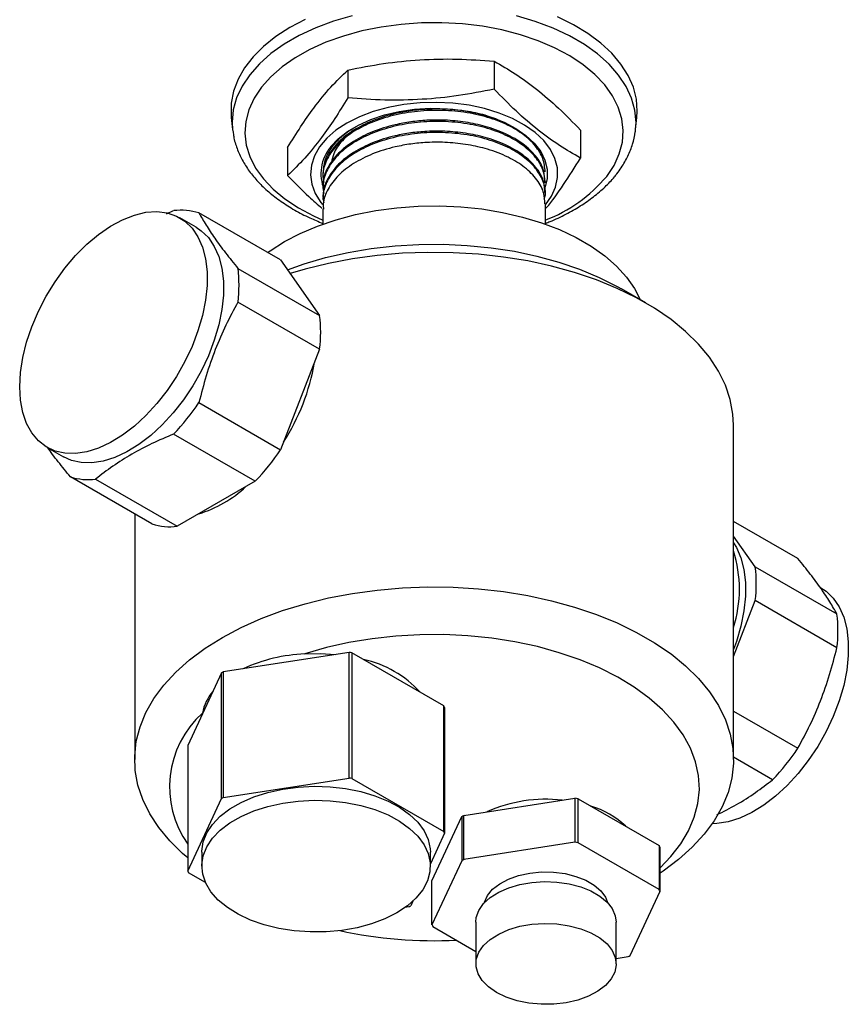
# Model space of a CAD drawing. Units: millimetres. Extents: x 4 to 1445, y 5 to 1445.
# Drawn here: x 238 to 335, y 315 to 430 of the extents above; entities that cross this region are included whole.
import ezdxf

# ---------------------------------------------------------------- set-up
doc = ezdxf.new("R2010")
doc.units = ezdxf.units.MM

msp = doc.modelspace()

# ---------------------------------------------------------------- linework, layer by layer
at = {"color": 7, "linetype": 'Continuous', "lineweight": 25}
for p, q in [((293.76, 424.93), (293.76, 421.67)), ((276.65, 423.91), (276.65, 420.64)), ((263.03, 418.37), (263.18, 416.96)), ((310.29, 416.96), (310.44, 418.37)), ((263.18, 416.96), (263.21, 416.75)), ((303.85, 416.89), (303.85, 413.62)), ((310.26, 416.7), (310.29, 416.96)), ((269.62, 414.84), (269.62, 411.58)), ((273.74, 411.52), (273.74, 411.36)), ((273.74, 410.23), (273.74, 410.06)), ((299.74, 410.71), (299.74, 410.87)), ((273.74, 408.93), (273.74, 408.77)), ((299.74, 409.42), (299.74, 409.58)), ((273.74, 407.63), (273.74, 405.9)), ((299.74, 405.9), (299.74, 408.28)), ((255.45, 407.1), (256.29, 407.47)), ((258.92, 405.52), (257.01, 406.63)), ((268.8, 401.7), (259.25, 407.21)), ((263.81, 400.72), (273.36, 395.21)), ((268.8, 401.7), (273.36, 395.21)), ((311.49, 396.67), (308.66, 398.31)), ((273.36, 391.26), (263.81, 396.77)), ((273.36, 391.26), (268.8, 379.51)), ((259.25, 385.02), (268.8, 379.51)), ((321.74, 343.28), (321.74, 382.39)), ((265.84, 375.83), (256.29, 381.34)), ((241.51, 379.78), (243.42, 378.68)), ((253.76, 370.83), (244.22, 376.34)), ((247.18, 376.08), (256.72, 370.57)), ((265.84, 375.83), (256.72, 370.57)), ((251.74, 372), (251.74, 343.28)), ((329.26, 366.79), (321.74, 371.14)), ((324.27, 365.82), (321.74, 369.42)), ((324.27, 365.82), (333.82, 360.31)), ((321.74, 355.34), (324.27, 361.87)), ((333.82, 356.36), (324.27, 361.87)), ((276.81, 355.82), (262.1, 353.54)), ((276.81, 341.12), (276.81, 355.82)), ((277.11, 355.77), (277.11, 341.07)), ((287.88, 349.55), (277.11, 355.77)), ((262.1, 353.54), (262.1, 338.84)), ((261.88, 353.42), (257.94, 344.92)), ((261.88, 338.72), (261.88, 353.42)), ((287.88, 334.86), (287.88, 349.55)), ((287.96, 349.38), (287.96, 334.68)), ((321.74, 348.95), (329.26, 344.61)), ((259.64, 348.6), (259.66, 348.73)), ((257.94, 344.92), (257.94, 330.23)), ((326.3, 340.93), (321.74, 343.56)), ((262.1, 338.84), (276.81, 341.12)), ((277.11, 341.07), (287.88, 334.86)), ((257.94, 330.23), (261.88, 338.72)), ((290.23, 336.76), (303.2, 338.76)), ((303.2, 338.76), (303.2, 333.62)), ((303.56, 333.56), (303.56, 338.71)), ((303.56, 338.71), (313.05, 333.23)), ((286.49, 329.12), (289.97, 336.61)), ((289.97, 336.61), (289.97, 331.46)), ((290.23, 331.61), (290.23, 336.76)), ((287.96, 334.68), (286.3, 331.11)), ((303.2, 333.62), (290.23, 331.61)), ((313.05, 328.08), (303.56, 333.56)), ((313.05, 333.23), (313.05, 328.08)), ((313.15, 327.88), (313.15, 333.02)), ((259.6, 332.45), (259.6, 330.82)), ((286.3, 330.82), (286.3, 332.45)), ((289.97, 331.46), (286.49, 323.97)), ((260.02, 328.9), (258.02, 330.05)), ((286.49, 323.97), (286.49, 329.12)), ((309.67, 320.39), (313.15, 327.88)), ((283.8, 326.06), (283.36, 326)), ((284.27, 326.74), (284.02, 326.19)), ((286.59, 323.77), (291.62, 320.86)), ((291.62, 324.29), (291.62, 319.39)), ((308.02, 319.39), (308.02, 324.29)), ((308.02, 320.02), (309.41, 320.24))]:
    msp.add_line(p, q, dxfattribs=at)
at = {"color": 7, "linetype": 'Continuous', "lineweight": 25, "flags": 128}
for points in [[(271.68, 429.82), (269.87, 428.87), (268.24, 427.81), (266.81, 426.67), (265.59, 425.45), (264.59, 424.16), (263.82, 422.82), (263.3, 421.44), (263.03, 420.04), (263.01, 418.63), (263.03, 418.37)], [(277.18, 430.26), (274.97, 429.61), (272.9, 428.84), (270.98, 427.94), (269.23, 426.93), (267.67, 425.83), (266.32, 424.63), (265.2, 423.36), (264.31, 422.03), (263.66, 420.66), (263.27, 419.25), (263.14, 417.82), (263.18, 416.96)], [(306.92, 411.47), (307.77, 412.76), (308.38, 414.1), (308.74, 415.46), (308.84, 416.84), (308.68, 418.22), (308.26, 419.58), (307.59, 420.91), (306.68, 422.19), (305.53, 423.4), (304.16, 424.53), (302.59, 425.58), (300.83, 426.51), (298.91, 427.33), (296.84, 428.03), (294.66, 428.6), (292.38, 429.02), (290.04, 429.3), (287.65, 429.43), (285.26, 429.41), (282.88, 429.25), (280.55, 428.93), (278.29, 428.48), (276.14, 427.88), (274.1, 427.15), (272.21, 426.3), (270.5, 425.34), (268.97, 424.27), (267.65, 423.12), (266.56, 421.89), (265.7, 420.6), (265.09, 419.27), (264.73, 417.9), (264.63, 416.52), (264.79, 415.14), (265.21, 413.78), (265.88, 412.45), (266.8, 411.18), (267.94, 409.96), (269.31, 408.83), (270.88, 407.79), (272.64, 406.85), (273.74, 406.36)], [(310.29, 416.96), (310.34, 417.78), (310.21, 419.2), (309.83, 420.61), (309.19, 421.99), (308.31, 423.32), (307.19, 424.59), (305.85, 425.79), (304.3, 426.9), (302.56, 427.91), (300.64, 428.81), (298.57, 429.59), (296.37, 430.24)], [(310.44, 418.37), (310.49, 419.1), (310.38, 420.51), (310.03, 421.9), (309.42, 423.27), (308.58, 424.6), (307.51, 425.86), (306.21, 427.06), (304.71, 428.18), (303.02, 429.2), (301.15, 430.11)], [(292.64, 419.4), (290.83, 419.79), (288.94, 420.03), (287.02, 420.13), (285.09, 420.07), (283.19, 419.87), (281.36, 419.53), (279.62, 419.04), (278, 418.43), (276.55, 417.7), (275.27, 416.86), (274.2, 415.94), (273.35, 414.93), (272.74, 413.88), (272.39, 412.78), (272.28, 411.67), (272.44, 410.56), (272.85, 409.47), (273.51, 408.42), (273.7, 408.18)], [(274.64, 414.91), (275.51, 415.85), (276.6, 416.71), (277.89, 417.48), (279.35, 418.13), (280.95, 418.66), (282.66, 419.06), (284.46, 419.32), (286.3, 419.43), (288.14, 419.39), (289.96, 419.2), (291.72, 418.87), (293.38, 418.4), (294.91, 417.8), (296.28, 417.09), (297.47, 416.27), (298.45, 415.36), (299.2, 414.39), (299.7, 413.36), (299.96, 412.3), (299.95, 411.24), (299.73, 410.27)], [(299.74, 408.13), (300.46, 409.16), (300.94, 410.23), (301.17, 411.34), (301.15, 412.46), (300.86, 413.56), (300.33, 414.63), (299.55, 415.65), (298.54, 416.6), (297.32, 417.47), (295.92, 418.23), (294.35, 418.88), (292.64, 419.4)], [(267.28, 402.57), (267.56, 402.77), (269.24, 403.84), (271.1, 404.81), (273.12, 405.67), (275.28, 406.4), (277.56, 407.01), (279.93, 407.47), (282.37, 407.8), (284.86, 407.98), (287.36, 408.02), (289.86, 407.91), (292.33, 407.66), (294.74, 407.26), (297.07, 406.72), (299.29, 406.05), (301.39, 405.25), (303.33, 404.34), (305.1, 403.32), (306.69, 402.19), (308.07, 400.99), (309.23, 399.7), (310.16, 398.36), (310.81, 397.07)], [(238.3, 386.88), (238.39, 388.55), (238.66, 390.29), (239.1, 392.09), (239.71, 393.9), (240.48, 395.7), (241.39, 397.46), (242.43, 399.15), (243.58, 400.75), (244.82, 402.22), (246.14, 403.54), (247.51, 404.69), (248.91, 405.65), (250.31, 406.41), (251.7, 406.95), (253.05, 407.27), (254.33, 407.35), (255.53, 407.2), (256.63, 406.83), (257.61, 406.23), (258.45, 405.41), (259.14, 404.4), (259.66, 403.2), (260.02, 401.83), (260.2, 400.33), (260.2, 398.71), (260.02, 396.99), (259.66, 395.22), (259.14, 393.41), (258.45, 391.6), (257.61, 389.82), (256.63, 388.09), (255.53, 386.44), (254.33, 384.91), (253.05, 383.51), (251.7, 382.27), (250.31, 381.21), (248.91, 380.35), (247.51, 379.7), (246.14, 379.27), (244.82, 379.07), (243.58, 379.1), (242.43, 379.36), (241.39, 379.85), (240.48, 380.56), (239.71, 381.48), (239.1, 382.59), (238.66, 383.87), (238.39, 385.31), (238.3, 386.88)], [(258.92, 405.52), (259.52, 405.12), (260.36, 404.31), (261.04, 403.29), (261.57, 402.09), (261.93, 400.73), (262.11, 399.23), (262.11, 397.6), (261.93, 395.89), (261.57, 394.12), (261.04, 392.31), (260.36, 390.5), (259.52, 388.71), (258.54, 386.99), (257.44, 385.34), (256.24, 383.81), (254.96, 382.41), (253.61, 381.17), (252.22, 380.11), (250.82, 379.25), (249.42, 378.6), (248.05, 378.17), (246.73, 377.97), (245.49, 378), (244.34, 378.26), (243.42, 378.68)], [(269.59, 400.56), (271.54, 401.25), (274.06, 401.99), (276.69, 402.58), (279.4, 403.04), (282.17, 403.35), (284.97, 403.52), (287.8, 403.54), (290.61, 403.41), (293.39, 403.13), (296.12, 402.71), (298.76, 402.15), (301.31, 401.45), (303.74, 400.62), (306.03, 399.66), (308.15, 398.59), (308.66, 398.31)], [(321.74, 382.39), (321.67, 383.67), (321.35, 385.38), (320.79, 387.06), (319.98, 388.71), (318.93, 390.32), (317.65, 391.86), (316.14, 393.34), (314.43, 394.74), (312.51, 396.06), (310.41, 397.27), (308.14, 398.37), (305.72, 399.36), (303.15, 400.23), (300.47, 400.97), (297.69, 401.58), (294.84, 402.04), (291.92, 402.37), (288.96, 402.55), (285.99, 402.59), (283.03, 402.48), (280.09, 402.23), (277.2, 401.83), (274.38, 401.29), (271.65, 400.62), (269.92, 400.11)], [(321.74, 368.61), (322.07, 368.07), (322.6, 366.87), (322.95, 365.5), (323.13, 364), (323.13, 362.38), (322.95, 360.66), (322.6, 358.89), (322.07, 357.08), (321.74, 356.16)], [(257.94, 331.79), (257.33, 332.32), (255.83, 333.8), (254.55, 335.35), (253.5, 336.95), (252.69, 338.6), (252.12, 340.28), (251.81, 341.99), (251.75, 343.7), (251.93, 345.42), (252.37, 347.11), (253.06, 348.78), (253.99, 350.41), (255.16, 351.99), (256.55, 353.5), (258.16, 354.94), (259.98, 356.3), (261.99, 357.56), (264.18, 358.72), (266.53, 359.77), (269.02, 360.7), (271.65, 361.51), (274.38, 362.18), (277.2, 362.72), (280.09, 363.11), (283.03, 363.37), (285.99, 363.48), (288.96, 363.44), (291.92, 363.26), (294.84, 362.93), (297.69, 362.46), (300.47, 361.86), (303.15, 361.12), (305.72, 360.25), (308.14, 359.26), (310.41, 358.16), (312.51, 356.94), (314.43, 355.63), (316.14, 354.23), (317.65, 352.75), (318.93, 351.21), (319.98, 349.6), (320.79, 347.95), (321.35, 346.27), (321.67, 344.56), (321.73, 342.85), (321.54, 341.13), (321.1, 339.44), (320.41, 337.77), (319.48, 336.14), (318.32, 334.56), (316.92, 333.05), (315.31, 331.61), (313.5, 330.25), (313.15, 330.02)], [(331.96, 363.36), (332.56, 362.96), (333.4, 362.14), (334.09, 361.13), (334.62, 359.93), (334.97, 358.56), (335.15, 357.06), (335.15, 355.44), (334.97, 353.72), (334.62, 351.95), (334.09, 350.14), (333.4, 348.33), (332.56, 346.55), (331.58, 344.82), (330.48, 343.17), (329.28, 341.64), (328, 340.24), (326.65, 339), (325.27, 337.94), (323.86, 337.08), (322.46, 336.43), (321.1, 336), (319.78, 335.8), (319.24, 335.78)], [(313.15, 330.64), (314.42, 331.95), (315.57, 333.44), (316.49, 334.97), (317.15, 336.56), (317.57, 338.16), (317.74, 339.79), (317.64, 341.41), (317.29, 343.03), (316.69, 344.62), (315.84, 346.17), (314.75, 347.67), (313.43, 349.11), (311.89, 350.47), (310.14, 351.75), (308.2, 352.92), (306.08, 354), (303.8, 354.95), (301.37, 355.78), (298.83, 356.49), (296.19, 357.05), (293.47, 357.48), (290.69, 357.76), (287.88, 357.89), (285.06, 357.88), (282.26, 357.72), (279.49, 357.41), (276.78, 356.96), (274.16, 356.37), (271.64, 355.64)], [(271.64, 355.64), (273.51, 355.67), (275.19, 355.57)], [(259.6, 332.45), (259.6, 332.59), (259.76, 333.66), (260.18, 334.71), (260.85, 335.71), (261.75, 336.65), (262.87, 337.51), (264.19, 338.27), (265.68, 338.92), (267.31, 339.44), (269.05, 339.82), (270.86, 340.07), (272.72, 340.16), (274.58, 340.1), (276.4, 339.9), (278.17, 339.55), (279.82, 339.06), (281.35, 338.44), (282.71, 337.71), (283.88, 336.88), (284.84, 335.95), (285.57, 334.96), (286.05, 333.93), (286.28, 332.86), (286.3, 332.45)], [(282.39, 325.37), (280.98, 324.67), (279.42, 324.08), (277.73, 323.63), (275.95, 323.31), (274.11, 323.14), (272.25, 323.13), (270.4, 323.26), (268.6, 323.53), (266.89, 323.95), (265.29, 324.51), (263.84, 325.19), (262.57, 325.97), (261.51, 326.85), (260.66, 327.81), (260.05, 328.83), (259.7, 329.88), (259.6, 330.96), (259.76, 332.03), (260.18, 333.08), (260.85, 334.08), (261.75, 335.02), (262.87, 335.88), (264.19, 336.64), (265.68, 337.29), (267.31, 337.81), (269.05, 338.19), (270.86, 338.43), (272.72, 338.53), (274.58, 338.47), (276.4, 338.27), (278.17, 337.92), (279.82, 337.43), (281.35, 336.81), (282.71, 336.08), (283.88, 335.24), (284.84, 334.32), (285.57, 333.33), (286.05, 332.29), (286.28, 331.23), (286.25, 330.15), (285.96, 329.09), (285.41, 328.06), (284.62, 327.09), (283.61, 326.18), (282.39, 325.37)], [(292.58, 326.51), (292.61, 326.63), (292.97, 327.4), (293.57, 328.12), (294.41, 328.76), (295.44, 329.3), (296.62, 329.72), (297.93, 330), (299.3, 330.14), (300.69, 330.12), (302.05, 329.95), (303.32, 329.63), (304.47, 329.18), (305.46, 328.61), (306.24, 327.95), (306.78, 327.21), (307.06, 326.51)], [(291.62, 324.29), (291.67, 324.82), (291.97, 325.65), (292.51, 326.44), (293.29, 327.16), (294.29, 327.79), (295.46, 328.3), (296.77, 328.69), (298.17, 328.93), (299.63, 329.02), (301.1, 328.97), (302.53, 328.76), (303.87, 328.41), (305.07, 327.93), (306.11, 327.33), (306.95, 326.63), (307.56, 325.86), (307.92, 325.03), (308.02, 324.29)], [(294.02, 316.05), (293.08, 316.7), (292.35, 317.44), (291.87, 318.24), (291.64, 319.07), (291.67, 319.92), (291.97, 320.75), (292.51, 321.54), (293.29, 322.26), (294.29, 322.89), (295.46, 323.4), (296.77, 323.79), (298.17, 324.03), (299.63, 324.13), (301.1, 324.07), (302.53, 323.86), (303.87, 323.51), (305.07, 323.03), (306.11, 322.43), (306.95, 321.73), (307.56, 320.96), (307.92, 320.13), (308.02, 319.29), (307.85, 318.44), (307.43, 317.63), (306.76, 316.87), (305.87, 316.2), (304.79, 315.63), (303.54, 315.17), (302.18, 314.86), (300.74, 314.69), (299.27, 314.67), (297.82, 314.8), (296.43, 315.08), (295.15, 315.5), (294.02, 316.05)]]:
    msp.add_lwpolyline(points, dxfattribs=at)
at = {"color": 7, "linetype": 'Continuous', "lineweight": 25}
for centre, radius, start, end in [((278.32, 411.8), 4.81, 139.7855, 203.0173), ((293.48, 422.74), 17.53, 290.8948, 320.0031), ((257.17, 400.53), 6.99, 72.6188, 97.1622), ((247.71, 398.75), 16.23, 353.014, 6.986), ((257.25, 393.24), 16.23, 353.014, 6.986), ((248.44, 393.79), 24.65, 327.1101, 350.4785), ((236.19, 400.53), 27.79, 316.3295, 326.0814), ((245.74, 395.02), 27.79, 316.3295, 326.0814), ((246.31, 383.01), 6.99, 252.6188, 277.1622), ((254.88, 385.92), 14.57, 287.3575, 312.6371), ((255.85, 377.5), 6.99, 252.6188, 277.1622), ((307.61, 363.2), 14.82, 342.4139, 17.5861), ((308.17, 363.85), 16.23, 353.014, 6.986), ((317.71, 358.33), 16.23, 353.014, 6.986), ((273.13, 331.02), 25.07, 80.8617, 81.5522), ((272.47, 336.35), 19.31, 92.4697, 114.6071), ((275.77, 342.64), 12.64, 42.3723, 77.633), ((269.3, 340.82), 14.61, 119.5026, 120.492), ((265.13, 347.66), 5.57, 139.7265, 169.0185), ((282.26, 346.84), 6.24, 24.0258, 25.7711), ((267.44, 340.08), 11.62, 131.9744, 215.1879), ((306.2, 360.12), 27.79, 316.3295, 326.0814), ((273.13, 316.32), 25.07, 80.8617, 81.5522), ((269.3, 326.13), 14.61, 119.5026, 120.492), ((299.78, 321.91), 16.73, 83.3713, 114.2148), ((299.98, 316.76), 22.24, 80.7374, 81.6766), ((302.31, 328.36), 9.87, 46.2161, 73.7893), ((296.58, 325.46), 12.96, 119.3243, 120.6703), ((282.26, 332.14), 6.24, 24.0258, 25.7711), ((299.98, 311.61), 22.24, 80.7374, 81.6766), ((308.08, 330.79), 5.53, 23.7114, 26.0855), ((296.58, 320.31), 12.96, 119.3243, 120.6703), ((263.64, 332.77), 6.24, 204.0258, 205.7711), ((308.08, 325.65), 5.53, 23.7114, 26.0855), ((276.6, 338.78), 14.61, 299.5026, 300.492), ((291.56, 326.2), 5.53, 203.7114, 206.0855), ((286.69, 374), 51.89, 257.7901, 272.9295), ((303.06, 331.54), 12.96, 299.3243, 300.6703)]:
    msp.add_arc(centre, radius, start, end, dxfattribs=at)
for points, knots in [([(276.65, 423.91), (278.04, 424.18), (280.82, 424.72), (285.1, 425.16), (289.44, 425.25), (292.32, 425.04), (293.76, 424.93)], [0, 0, 0, 0, 0.24568, 0.491208, 0.745518, 1, 1, 1, 1]), ([(293.76, 424.93), (294.58, 424.46), (296.22, 423.52), (298.75, 421.7), (301.3, 419.49), (303, 417.76), (303.85, 416.89)], [0, 0, 0, 0, 0.24568, 0.491208, 0.745518, 1, 1, 1, 1]), ([(269.62, 414.84), (270.13, 415.66), (271.14, 417.3), (272.82, 419.71), (274.67, 421.99), (275.99, 423.27), (276.65, 423.91)], [0, 0, 0, 0, 0.217065, 0.435308, 0.715986, 1, 1, 1, 1]), ([(293.76, 421.67), (292.37, 421.4), (289.59, 420.86), (285.31, 420.42), (280.97, 420.33), (278.09, 420.54), (276.65, 420.64)], [0, 0, 0, 0, 0.24568, 0.491208, 0.745518, 1, 1, 1, 1]), ([(303.85, 413.62), (303.03, 414.09), (301.39, 415.03), (298.87, 416.85), (296.31, 419.06), (294.61, 420.8), (293.76, 421.67)], [0, 0, 0, 0, 0.24568, 0.491208, 0.745518, 1, 1, 1, 1]), ([(276.65, 420.64), (276.14, 419.83), (275.13, 418.19), (273.45, 415.78), (271.6, 413.5), (270.28, 412.22), (269.62, 411.58)], [0, 0, 0, 0, 0.217065, 0.435308, 0.715986, 1, 1, 1, 1]), ([(299.72, 412.01), (299.67, 412.53), (299.57, 413.57), (298.65, 415.05), (297.25, 416.39), (295.35, 417.53), (293, 418.44), (290.27, 419.03), (287.35, 419.25), (284.41, 419.1), (281.57, 418.56), (279, 417.66), (276.83, 416.46), (275.15, 415.01), (274.09, 413.37), (273.64, 411.92), (273.8, 411.06), (273.86, 410.77)], [0, 0, 0, 0, 0.066234, 0.132851, 0.199222, 0.264112, 0.332585, 0.403676, 0.473804, 0.543146, 0.614056, 0.684864, 0.754092, 0.824413, 0.895499, 0.965526, 1, 1, 1, 1]), ([(294.86, 417.8), (294.25, 418.06), (292.98, 418.6), (290.73, 419.09), (288.33, 419.36), (286.07, 419.37), (284.01, 419.17), (281.84, 418.77), (279.51, 418.04), (277.25, 416.9), (275.45, 415.5), (274.28, 413.89), (273.74, 412.63), (273.79, 411.95), (273.8, 411.85)], [0, 0, 0, 0, 0.080482, 0.166894, 0.252633, 0.336555, 0.402379, 0.469089, 0.572555, 0.673854, 0.775784, 0.879385, 0.982001, 1, 1, 1, 1]), ([(299.72, 410.71), (299.67, 411.23), (299.57, 412.27), (298.65, 413.76), (297.25, 415.09), (295.35, 416.24), (293, 417.14), (290.27, 417.73), (287.35, 417.96), (284.41, 417.8), (281.57, 417.26), (279, 416.37), (276.83, 415.17), (275.15, 413.71), (274.09, 412.07), (273.64, 410.62), (273.8, 409.76), (273.86, 409.48)], [0, 0, 0, 0, 0.066234, 0.132851, 0.199222, 0.264112, 0.332585, 0.403676, 0.473804, 0.543146, 0.614056, 0.684864, 0.754092, 0.824413, 0.895499, 0.965526, 1, 1, 1, 1]), ([(299.68, 410.87), (299.67, 411.28), (299.64, 412.23), (298.84, 413.69), (297.42, 415.14), (295.44, 416.36), (293.16, 417.25), (290.73, 417.8), (288.33, 418.07), (286.07, 418.07), (284.01, 417.87), (281.84, 417.47), (279.51, 416.75), (277.25, 415.61), (275.45, 414.2), (274.27, 412.59), (273.72, 411.23), (273.79, 410.44), (273.81, 410.23)], [0, 0, 0, 0, 0.0525528, 0.1251316, 0.1977068, 0.2686603, 0.3405904, 0.4013093, 0.4615552, 0.5205241, 0.5667761, 0.6136511, 0.6863529, 0.7575324, 0.8291548, 0.9019515, 0.974056, 1, 1, 1, 1]), ([(299.68, 409.58), (299.67, 409.98), (299.64, 410.94), (298.84, 412.4), (297.42, 413.84), (295.44, 415.07), (293.16, 415.95), (290.73, 416.51), (288.33, 416.77), (286.07, 416.77), (284.01, 416.58), (281.84, 416.18), (279.51, 415.45), (277.25, 414.31), (275.45, 412.91), (274.27, 411.29), (273.72, 409.93), (273.79, 409.14), (273.81, 408.93)], [0, 0, 0, 0, 0.052553, 0.125132, 0.197707, 0.26866, 0.34059, 0.401309, 0.461555, 0.520524, 0.566776, 0.613651, 0.686353, 0.757532, 0.829155, 0.901952, 0.974056, 1, 1, 1, 1]), ([(273.85, 412.37), (273.88, 412.63), (273.94, 413.33), (274.45, 414.42), (275.33, 415.6), (276.42, 416.6), (277.33, 417.13), (277.71, 417.36)], [0, 0, 0, 0, 0.140374, 0.373567, 0.598869, 0.830751, 1, 1, 1, 1]), ([(277.53, 416.96), (276.99, 416.53), (275.9, 415.66), (274.98, 414.32), (274.82, 413.44), (274.75, 413.1)], [0, 0, 0, 0, 0.3738494, 0.7612341, 1, 1, 1, 1]), ([(263.24, 416.72), (263.26, 416.52), (263.33, 415.85), (263.68, 414.73), (264.28, 413.38), (265.11, 412.07), (266.15, 410.82), (267.39, 409.63), (268.82, 408.53), (270.43, 407.52), (272.06, 406.66), (273.22, 406.19), (273.74, 405.98)], [0, 0, 0, 0, 0.044538, 0.149082, 0.254376, 0.36097, 0.469044, 0.578431, 0.688757, 0.79962, 0.9107, 1, 1, 1, 1]), ([(299.62, 408.82), (299.67, 408.99), (299.86, 409.7), (299.53, 410.95), (298.67, 412.46), (297.24, 413.8), (295.35, 414.94), (293, 415.85), (290.27, 416.44), (287.35, 416.66), (284.41, 416.51), (281.57, 415.97), (279, 415.07), (276.83, 413.87), (275.15, 412.42), (274.1, 410.77), (273.65, 409.4), (273.79, 408.61), (273.83, 408.4)], [0, 0, 0, 0, 0.021684, 0.090159, 0.155697, 0.220993, 0.284831, 0.352194, 0.422133, 0.491125, 0.559343, 0.629104, 0.698765, 0.766871, 0.836052, 0.905986, 0.974878, 1, 1, 1, 1]), ([(308.1, 411.78), (308.28, 412.01), (308.77, 412.68), (309.42, 413.84), (309.99, 415.24), (310.17, 416.19), (310.25, 416.67)], [0, 0, 0, 0, 0.155863, 0.441719, 0.72451, 1, 1, 1, 1]), ([(299.68, 408.28), (299.67, 408.68), (299.64, 409.64), (298.84, 411.1), (297.42, 412.55), (295.44, 413.77), (293.16, 414.65), (290.73, 415.21), (288.33, 415.47), (286.07, 415.48), (284.01, 415.28), (281.84, 414.88), (279.51, 414.15), (277.25, 413.01), (275.45, 411.61), (274.27, 410), (273.72, 408.63), (273.79, 407.84), (273.81, 407.64)], [0, 0, 0, 0, 0.052553, 0.125132, 0.197707, 0.26866, 0.34059, 0.401309, 0.461555, 0.520524, 0.566776, 0.613651, 0.686353, 0.757532, 0.829155, 0.901952, 0.974056, 1, 1, 1, 1]), ([(299.74, 407.66), (299.79, 407.71), (300.49, 408.52), (301.88, 410.46), (303.19, 412.56), (303.85, 413.62)], [0, 0, 0, 0, 0.034904, 0.514601, 1, 1, 1, 1]), ([(269.62, 411.58), (270.44, 410.73), (271.79, 409.34), (273.14, 408.18), (273.67, 407.73)], [0, 0, 0, 0, 0.611408, 1, 1, 1, 1]), ([(299.74, 405.98), (299.92, 406.05), (300.77, 406.37), (302.15, 407.04), (303.86, 408), (305.39, 409.07), (306.72, 410.21), (307.59, 411.13), (308.01, 411.66), (308.1, 411.78)], [0, 0, 0, 0, 0.051572, 0.233108, 0.415001, 0.597181, 0.77938, 0.949561, 1, 1, 1, 1]), ([(259.25, 407.21), (259.52, 406.74), (260.04, 405.81), (261.07, 404.25), (262.32, 402.55), (263.32, 401.33), (263.81, 400.72)], [0, 0, 0, 0, 0.246275, 0.492474, 0.746195, 1, 1, 1, 1]), ([(263.81, 396.77), (263.33, 395.88), (262.36, 394.09), (261.12, 391.21), (260.06, 388.19), (259.52, 386.08), (259.25, 385.02)], [0, 0, 0, 0, 0.246275, 0.492474, 0.746195, 1, 1, 1, 1]), ([(256.29, 381.34), (255.44, 380.98), (253.73, 380.25), (251.34, 378.99), (249.14, 377.6), (247.83, 376.59), (247.18, 376.08)], [0, 0, 0, 0, 0.246275, 0.492474, 0.746195, 1, 1, 1, 1]), ([(244.22, 376.34), (243.74, 376.93), (242.78, 378.12), (241.89, 379.28), (241.54, 379.82), (241.52, 379.84)], [0, 0, 0, 0, 0.488593, 0.977035, 1, 1, 1, 1]), ([(333.82, 360.31), (333.56, 360.77), (333.03, 361.7), (332, 363.27), (330.75, 364.96), (329.76, 366.18), (329.26, 366.79)], [0, 0, 0, 0, 0.246275, 0.492474, 0.746195, 1, 1, 1, 1]), ([(329.26, 344.61), (329.74, 345.51), (330.71, 347.3), (331.95, 350.17), (333.01, 353.2), (333.55, 355.31), (333.82, 356.36)], [0, 0, 0, 0, 0.246275, 0.492474, 0.746195, 1, 1, 1, 1]), ([(319.78, 336.82), (320.55, 337.21), (322.16, 338.02), (324.34, 339.41), (325.64, 340.42), (326.3, 340.93)], [0, 0, 0, 0, 0.320738, 0.660313, 1, 1, 1, 1])]:
    msp.add_open_spline(points, degree=3, knots=knots, dxfattribs=at)

doc.saveas('drawing.dxf')
